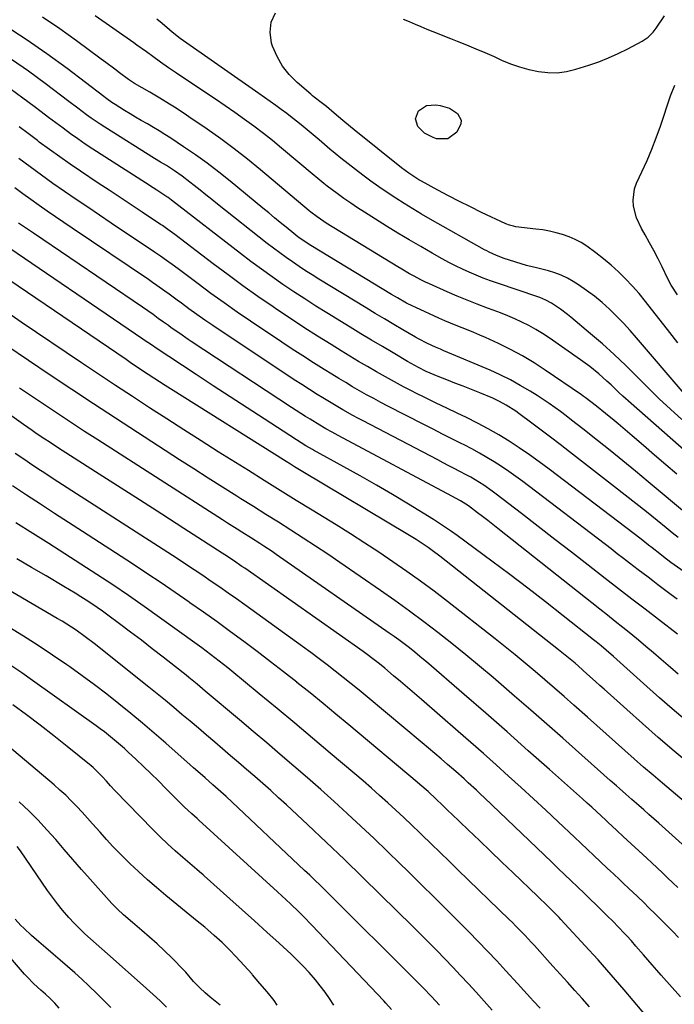
# Model space of a CAD drawing. Units: inches. Extents: x 1875354 to 1880617, y 474959 to 480354.
# Drawn here: x 1875941 to 1876210, y 475667 to 476071 of the extents above; entities that cross this region are included whole.
import ezdxf

# ---------------------------------------------------------------- set-up
doc = ezdxf.new("R2010")
doc.units = ezdxf.units.IN
doc.header["$MEASUREMENT"] = 0
doc.layers.add('7', color=7, linetype='Continuous')
doc.layers.add('8', color=7, linetype='Continuous')

msp = doc.modelspace()

# ---------------------------------------------------------------- linework, layer by layer
at = {"layer": '7', "color": 18}
for points in [[(1876213.18, 475906.79, 1952), (1876208.5, 475911.03, 1952), (1876203.89, 475915.34, 1952), (1876199.37, 475919.75, 1952), (1876194.91, 475924.22, 1952), (1876194.69, 475924.45, 1952), (1876190.1, 475929.02, 1952), (1876185.41, 475933.48, 1952), (1876180.6, 475937.8, 1952), (1876175.69, 475942.02, 1952), (1876167.54, 475948.81, 1952), (1876166.16, 475949.93, 1952), (1876163.32, 475952.06, 1952), (1876159.63, 475954.55, 1952), (1876157.3, 475955.8, 1952), (1876154.86, 475956.81, 1952), (1876154.03, 475957.11, 1952), (1876137.48, 475962.72, 1952), (1876134.55, 475963.76, 1952), (1876131.65, 475964.84, 1952), (1876128.77, 475966.01, 1952), (1876125.91, 475967.23, 1952), (1876123.09, 475968.52, 1952), (1876120.3, 475969.87, 1952), (1876117.54, 475971.29, 1952), (1876114.81, 475972.77, 1952), (1876110.72, 475975.06, 1952), (1876105.98, 475977.76, 1952), (1876101.28, 475980.5, 1952), (1876096.61, 475983.31, 1952), (1876091.97, 475986.17, 1952), (1876082.94, 475991.83, 1952), (1876080.07, 475993.67, 1952), (1876077.23, 475995.56, 1952), (1876074.44, 475997.52, 1952), (1876071.67, 475999.52, 1952), (1876067.59, 476002.55, 1952), (1876066.21, 476003.61, 1952), (1876062.91, 476006.42, 1952), (1876062.25, 476006.98, 1952), (1876048.87, 476018.2, 1952), (1876045.15, 476021.25, 1952), (1876041.38, 476024.25, 1952), (1876037.53, 476027.15, 1952), (1876033.65, 476029.99, 1952), (1876029.71, 476032.77, 1952), (1876025.76, 476035.53, 1952), (1876021.78, 476038.24, 1952), (1876017.78, 476040.93, 1952), (1876005.7, 476048.97, 1952), (1876004.06, 476050.07, 1952), (1876002.42, 476051.18, 1952), (1875999.19, 476053.45, 1952), (1875995.97, 476055.75, 1952), (1875993.38, 476057.64, 1952), (1875989.48, 476060.46, 1952), (1875988.17, 476061.38, 1952), (1875972.39, 476072.44, 1952)], [(1876214.1, 475917.41, 1954), (1876194.57, 475940.28, 1954), (1876191.88, 475943.33, 1954), (1876189.13, 475946.32, 1954), (1876186.3, 475949.23, 1954), (1876183.38, 475952.1, 1954), (1876180.37, 475954.81, 1954), (1876177.27, 475957.39, 1954), (1876174.01, 475959.79, 1954), (1876170.67, 475962.06, 1954), (1876168.59, 475963.38, 1954), (1876166.15, 475964.78, 1954), (1876163.64, 475966.01, 1954), (1876161.03, 475967, 1954), (1876158.34, 475967.84, 1954), (1876154.02, 475968.95, 1954), (1876153.44, 475969.09, 1954), (1876149.94, 475969.88, 1954), (1876149.37, 475970.05, 1954), (1876140.17, 475972.94, 1954), (1876137.05, 475974.07, 1954), (1876134.03, 475975.45, 1954), (1876133.05, 475975.97, 1954), (1876132.08, 475976.5, 1954), (1876109.87, 475989.07, 1954), (1876106.28, 475991.14, 1954), (1876102.72, 475993.25, 1954), (1876099.2, 475995.42, 1954), (1876095.7, 475997.63, 1954), (1876092.25, 475999.91, 1954), (1876088.84, 476002.25, 1954), (1876085.49, 476004.67, 1954), (1876082.18, 476007.15, 1954), (1876073.13, 476014.11, 1954), (1876070.87, 476015.91, 1954), (1876068.66, 476017.77, 1954), (1876065.37, 476020.6, 1954), (1876064.26, 476021.53, 1954), (1876057.68, 476027.05, 1954), (1876055.49, 476028.84, 1954), (1876053.27, 476030.61, 1954), (1876051.02, 476032.34, 1954), (1876048.75, 476034.03, 1954), (1876046.45, 476035.69, 1954), (1876044.15, 476037.34, 1954), (1876041.84, 476038.98, 1954), (1876039.52, 476040.61, 1954), (1876007.21, 476063.14, 1954), (1876003.9, 476065.75, 1954), (1876002.84, 476066.68, 1954), (1875999.79, 476069.37, 1954), (1875997.72, 476071.16, 1954)], [(1876211.42, 475938.33, 1956), (1876208.18, 475942.47, 1956), (1876198.19, 475955.28, 1956), (1876195.57, 475958.47, 1956), (1876192.82, 475961.55, 1956), (1876190.04, 475964.51, 1956), (1876187.16, 475967.41, 1956), (1876184.18, 475970.19, 1956), (1876181.04, 475972.79, 1956), (1876177.79, 475975.27, 1956), (1876174.15, 475977.88, 1956), (1876171.81, 475979.39, 1956), (1876169.39, 475980.73, 1956), (1876166.84, 475981.82, 1956), (1876164.21, 475982.74, 1956), (1876161.51, 475983.46, 1956), (1876158.79, 475984.09, 1956), (1876156.03, 475984.58, 1956), (1876153.26, 475984.97, 1956), (1876145.06, 475985.93, 1956), (1876143.98, 475986.1, 1956), (1876142.39, 475986.51, 1956), (1876140.86, 475987.12, 1956), (1876130.93, 475991.82, 1956), (1876126.39, 475994.02, 1956), (1876121.88, 475996.27, 1956), (1876117.41, 475998.59, 1956), (1876112.96, 476000.97, 1956), (1876106.28, 476004.61, 1956), (1876105.2, 476005.22, 1956), (1876101.02, 476007.88, 1956), (1876098.04, 476010.11, 1956), (1876078.65, 476025.64, 1956), (1876077.08, 476026.91, 1956), (1876073.97, 476029.5, 1956), (1876070.41, 476032.57, 1956), (1876067.28, 476035.23, 1956), (1876065.16, 476036.96, 1956), (1876062.29, 476039.15, 1956), (1876061.59, 476039.71, 1956), (1876060.9, 476040.29, 1956), (1876055.2, 476045.14, 1956), (1876051.99, 476048.37, 1956), (1876049.18, 476051.87, 1956), (1876046.98, 476055.78, 1956), (1876045.18, 476059.97, 1956), (1876044.76, 476061.25, 1956), (1876044.15, 476065.73, 1956), (1876044.53, 476069.94, 1956), (1876046.37, 476073.74, 1956)], [(1876098.79, 476071.13, 1956), (1876101.21, 476070.11, 1956), (1876103.63, 476069.1, 1956), (1876106.06, 476068.08, 1956), (1876108.48, 476067.07, 1956), (1876110.91, 476066.07, 1956), (1876113.34, 476065.08, 1956), (1876115.78, 476064.1, 1956), (1876118.23, 476063.14, 1956), (1876120.96, 476062.08, 1956), (1876124.76, 476060.56, 1956), (1876128.55, 476059, 1956), (1876132.31, 476057.39, 1956), (1876136.06, 476055.73, 1956), (1876139.16, 476054.33, 1956), (1876142.83, 476052.83, 1956), (1876146.56, 476051.51, 1956), (1876150.38, 476050.47, 1956), (1876154.25, 476049.6, 1956), (1876158.15, 476049.17, 1956), (1876162.02, 476049.12, 1956), (1876165.86, 476049.64, 1956), (1876169.68, 476050.54, 1956), (1876174.93, 476052.2, 1956), (1876179.03, 476053.62, 1956), (1876183.07, 476055.19, 1956), (1876187.02, 476056.98, 1956), (1876190.9, 476058.92, 1956), (1876196.84, 476062.09, 1956), (1876197.69, 476062.59, 1956), (1876199.26, 476063.74, 1956), (1876201.34, 476065.84, 1956), (1876202.53, 476067.4, 1956), (1876205.98, 476072.47, 1956)], [(1876211.09, 475884.3, 1948), (1876206.51, 475888.24, 1948), (1876201.93, 475892.18, 1948), (1876197.35, 475896.11, 1948), (1876192.77, 475900.05, 1948), (1876187.03, 475904.98, 1948), (1876185.31, 475906.44, 1948), (1876181.84, 475909.31, 1948), (1876178.05, 475912.33, 1948), (1876175.78, 475914.1, 1948), (1876173.48, 475915.83, 1948), (1876172.7, 475916.39, 1948), (1876171.91, 475916.94, 1948), (1876157.09, 475927.07, 1948), (1876152.46, 475930.07, 1948), (1876147.73, 475932.9, 1948), (1876142.86, 475935.5, 1948), (1876137.9, 475937.93, 1948), (1876132.55, 475940.39, 1948), (1876130.19, 475941.45, 1948), (1876127.81, 475942.47, 1948), (1876125.41, 475943.44, 1948), (1876123, 475944.38, 1948), (1876120.58, 475945.32, 1948), (1876118.18, 475946.29, 1948), (1876115.81, 475947.31, 1948), (1876113.44, 475948.37, 1948), (1876103.97, 475952.71, 1948), (1876102.67, 475953.32, 1948), (1876100.12, 475954.61, 1948), (1876096.38, 475956.7, 1948), (1876095.14, 475957.43, 1948), (1876093.92, 475958.16, 1948), (1876060.87, 475978.26, 1948), (1876058.15, 475979.99, 1948), (1876055.52, 475981.84, 1948), (1876054.66, 475982.49, 1948), (1876053.82, 475983.16, 1948), (1876050.71, 475985.7, 1948), (1876048.33, 475987.65, 1948), (1876045.94, 475989.6, 1948), (1876043.56, 475991.56, 1948), (1876041.18, 475993.52, 1948), (1876027.72, 476004.63, 1948), (1876023.08, 476008.34, 1948), (1876018.36, 476011.95, 1948), (1876013.52, 476015.41, 1948), (1876008.62, 476018.76, 1948), (1876003.37, 476022.24, 1948), (1876001.01, 476023.76, 1948), (1875998.64, 476025.25, 1948), (1875996.24, 476026.69, 1948), (1875993.82, 476028.09, 1948), (1875991.29, 476029.54, 1948), (1875988.97, 476030.89, 1948), (1875986.67, 476032.26, 1948), (1875984.37, 476033.64, 1948), (1875980.5, 476036.02, 1948), (1875979.15, 476036.93, 1948), (1875977.2, 476038.39, 1948), (1875976.55, 476038.88, 1948), (1875975.9, 476039.37, 1948), (1875960.81, 476050.84, 1948), (1875952.51, 476056.91, 1948), (1875944.09, 476062.79, 1948), (1875935.46, 476068.37, 1948)], [(1876215.84, 475867.46, 1946), (1876199.35, 475881.28, 1946), (1876194.18, 475885.57, 1946), (1876188.98, 475889.83, 1946), (1876183.75, 475894.04, 1946), (1876178.49, 475898.21, 1946), (1876172.47, 475902.94, 1946), (1876170.19, 475904.72, 1946), (1876167.91, 475906.5, 1946), (1876165.61, 475908.26, 1946), (1876163.31, 475910.02, 1946), (1876160.98, 475911.73, 1946), (1876158.62, 475913.41, 1946), (1876156.22, 475915.02, 1946), (1876153.79, 475916.59, 1946), (1876150.82, 475918.45, 1946), (1876146.84, 475920.82, 1946), (1876142.79, 475923.05, 1946), (1876138.63, 475925.1, 1946), (1876134.41, 475927.01, 1946), (1876115.48, 475935.05, 1946), (1876114.08, 475935.63, 1946), (1876111.97, 475936.46, 1946), (1876108.77, 475937.94, 1946), (1876105.09, 475939.87, 1946), (1876103.88, 475940.55, 1946), (1876098.68, 475943.59, 1946), (1876094.88, 475945.81, 1946), (1876091.1, 475948.05, 1946), (1876087.33, 475950.32, 1946), (1876083.57, 475952.59, 1946), (1876064.17, 475964.43, 1946), (1876061.43, 475966.13, 1946), (1876058.71, 475967.87, 1946), (1876056.02, 475969.64, 1946), (1876053.35, 475971.45, 1946), (1876050.71, 475973.3, 1946), (1876048.09, 475975.19, 1946), (1876045.52, 475977.13, 1946), (1876042.97, 475979.1, 1946), (1876022.62, 475995.2, 1946), (1876020.21, 475997.11, 1946), (1876017.8, 475999.02, 1946), (1876015.39, 476000.94, 1946), (1876012.98, 476002.85, 1946), (1876011.25, 476004.23, 1946), (1876008.12, 476006.62, 1946), (1876004.89, 476008.86, 1946), (1876001.59, 476011.01, 1946), (1875999.15, 476012.47, 1946), (1875996.73, 476013.95, 1946), (1875976.34, 476026.74, 1946), (1875974.43, 476027.97, 1946), (1875970.69, 476030.54, 1946), (1875968.85, 476031.87, 1946), (1875965.22, 476034.59, 1946), (1875961.59, 476037.33, 1946), (1875951.77, 476044.76, 1946), (1875944.97, 476049.74, 1946), (1875938.08, 476054.58, 1946)], [(1876211.63, 475858.39, 1944), (1876209.16, 475860.33, 1944), (1876206.71, 475862.29, 1944), (1876202.95, 475865.36, 1944), (1876198.63, 475868.86, 1944), (1876194.29, 475872.35, 1944), (1876189.92, 475875.79, 1944), (1876185.54, 475879.21, 1944), (1876166.99, 475893.57, 1944), (1876163.13, 475896.53, 1944), (1876159.27, 475899.49, 1944), (1876155.39, 475902.42, 1944), (1876151.5, 475905.33, 1944), (1876146.19, 475909.3, 1944), (1876144.94, 475910.2, 1944), (1876141.05, 475912.73, 1944), (1876138.34, 475914.22, 1944), (1876135.53, 475915.49, 1944), (1876130.18, 475917.69, 1944), (1876126.8, 475919.06, 1944), (1876123.41, 475920.42, 1944), (1876120.02, 475921.77, 1944), (1876116.62, 475923.1, 1944), (1876113.09, 475924.47, 1944), (1876111.46, 475925.13, 1944), (1876108.26, 475926.55, 1944), (1876105.11, 475928.11, 1944), (1876102.02, 475929.78, 1944), (1876100.5, 475930.66, 1944), (1876094.65, 475934.1, 1944), (1876090.22, 475936.72, 1944), (1876085.8, 475939.36, 1944), (1876081.39, 475942.02, 1944), (1876076.99, 475944.7, 1944), (1876067.48, 475950.53, 1944), (1876062.91, 475953.38, 1944), (1876058.37, 475956.28, 1944), (1876053.87, 475959.25, 1944), (1876049.4, 475962.26, 1944), (1876044.99, 475965.34, 1944), (1876040.61, 475968.48, 1944), (1876036.28, 475971.69, 1944), (1876031.99, 475974.95, 1944), (1876003.71, 475996.82, 1944), (1876002.99, 475997.36, 1944), (1876002.26, 475997.89, 1944), (1876001.76, 475998.22, 1944), (1875997.67, 476000.9, 1944), (1875996.14, 476001.89, 1944), (1875993.07, 476003.88, 1944), (1875971.41, 476017.8, 1944), (1875968.3, 476019.85, 1944), (1875965.22, 476021.95, 1944), (1875962.18, 476024.1, 1944), (1875959.18, 476026.31, 1944), (1875956.19, 476028.54, 1944), (1875953.21, 476030.78, 1944), (1875950.23, 476033.02, 1944), (1875947.25, 476035.27, 1944), (1875942.71, 476038.68, 1944), (1875937.42, 476042.56, 1944)], [(1876211.33, 475957.97, 1958), (1876208.75, 475961.96, 1958), (1876207.45, 475964.51, 1958), (1876205.03, 475969.48, 1958), (1876203.36, 475972.8, 1958), (1876201.66, 475976.1, 1958), (1876199.89, 475979.37, 1958), (1876198.08, 475982.62, 1958), (1876196.63, 475985.15, 1958), (1876194.57, 475989.63, 1958), (1876193.32, 475994.39, 1958), (1876193.13, 475996.81, 1958), (1876193.77, 476001.52, 1958), (1876194.59, 476003.81, 1958), (1876196.77, 476008.44, 1958), (1876198.84, 476013.04, 1958), (1876200.8, 476017.69, 1958), (1876202.6, 476022.4, 1958), (1876204.31, 476027.15, 1958), (1876208.52, 476039.59, 1958), (1876210.19, 476043.98, 1958)], [(1876122.63, 476029.61, 1958), (1876122.49, 476028.09, 1958), (1876120.73, 476024.78, 1958), (1876117.04, 476022, 1958), (1876112.41, 476022.01, 1958), (1876111.03, 476022.48, 1958), (1876107.56, 476024.28, 1958), (1876104.77, 476027.01, 1958), (1876103.76, 476030.18, 1958), (1876105.11, 476033.45, 1958), (1876108.28, 476035.63, 1958), (1876112.1, 476035.98, 1958), (1876114.01, 476035.66, 1958), (1876117.76, 476034.52, 1958), (1876121.08, 476032.42, 1958), (1876122.63, 476029.61, 1958)], [(1876214.04, 475844.24, 1942), (1876208.68, 475848.17, 1942), (1876205.59, 475850.49, 1942), (1876204.06, 475851.67, 1942), (1876201.02, 475854.06, 1942), (1876199.5, 475855.26, 1942), (1876196.44, 475857.62, 1942), (1876158.66, 475886.47, 1942), (1876154.64, 475889.45, 1942), (1876150.58, 475892.36, 1942), (1876146.43, 475895.16, 1942), (1876142.24, 475897.89, 1942), (1876137.97, 475900.49, 1942), (1876133.63, 475902.98, 1942), (1876129.22, 475905.32, 1942), (1876124.74, 475907.56, 1942), (1876120.94, 475909.37, 1942), (1876116.62, 475911.46, 1942), (1876112.3, 475913.56, 1942), (1876107.99, 475915.68, 1942), (1876103.69, 475917.81, 1942), (1876102.68, 475918.32, 1942), (1876098.91, 475920.25, 1942), (1876095.17, 475922.22, 1942), (1876091.46, 475924.27, 1942), (1876087.78, 475926.36, 1942), (1876084.13, 475928.5, 1942), (1876080.49, 475930.65, 1942), (1876076.86, 475932.84, 1942), (1876073.25, 475935.05, 1942), (1876069.19, 475937.55, 1942), (1876063.58, 475941.06, 1942), (1876058, 475944.62, 1942), (1876052.47, 475948.25, 1942), (1876046.97, 475951.93, 1942), (1876045.4, 475953, 1942), (1876039.18, 475957.3, 1942), (1876033, 475961.67, 1942), (1876026.9, 475966.13, 1942), (1876020.84, 475970.66, 1942), (1876005.04, 475982.68, 1942), (1876002.17, 475984.83, 1942), (1875999.98, 475986.38, 1942), (1875999.23, 475986.88, 1942), (1875991.69, 475991.88, 1942), (1875987.17, 475994.87, 1942), (1875982.66, 475997.87, 1942), (1875978.14, 476000.86, 1942), (1875973.62, 476003.86, 1942), (1875966.34, 476008.69, 1942), (1875962.05, 476011.59, 1942), (1875957.79, 476014.55, 1942), (1875953.59, 476017.59, 1942), (1875949.43, 476020.69, 1942), (1875948.65, 476021.28, 1942), (1875944.91, 476024.12, 1942), (1875941.15, 476026.95, 1942)], [(1876211.29, 475818.63, 1938), (1876203.51, 475824.66, 1938), (1876198.06, 475828.89, 1938), (1876192.61, 475833.12, 1938), (1876187.17, 475837.35, 1938), (1876181.72, 475841.58, 1938), (1876174.73, 475847.01, 1938), (1876167.89, 475852.31, 1938), (1876161.05, 475857.6, 1938), (1876154.21, 475862.88, 1938), (1876147.35, 475868.16, 1938), (1876136.97, 475876.14, 1938), (1876135.28, 475877.39, 1938), (1876131.85, 475879.79, 1938), (1876130.09, 475880.94, 1938), (1876126.49, 475883.1, 1938), (1876124.66, 475884.11, 1938), (1876122, 475885.5, 1938), (1876119.73, 475886.67, 1938), (1876117.46, 475887.84, 1938), (1876115.2, 475889.01, 1938), (1876112.94, 475890.19, 1938), (1876082.33, 475906.23, 1938), (1876080.22, 475907.35, 1938), (1876078.13, 475908.48, 1938), (1876073.97, 475910.81, 1938), (1876071.91, 475912.01, 1938), (1876067.81, 475914.45, 1938), (1876065.78, 475915.7, 1938), (1876063.5, 475917.12, 1938), (1876060.34, 475919.1, 1938), (1876057.2, 475921.1, 1938), (1876054.07, 475923.13, 1938), (1876050.96, 475925.17, 1938), (1876024, 475943.09, 1938), (1876020.67, 475945.33, 1938), (1876017.37, 475947.6, 1938), (1876014.1, 475949.91, 1938), (1876010.84, 475952.25, 1938), (1876007.73, 475954.52, 1938), (1876006.05, 475955.75, 1938), (1876002.69, 475958.2, 1938), (1876001.01, 475959.43, 1938), (1875997.63, 475961.85, 1938), (1875995.92, 475963.03, 1938), (1875994.21, 475964.21, 1938), (1875962.91, 475985.32, 1938), (1875959.5, 475987.63, 1938), (1875956.1, 475989.95, 1938), (1875952.71, 475992.29, 1938), (1875949.33, 475994.65, 1938), (1875945.98, 475997.03, 1938), (1875942.65, 475999.45, 1938), (1875939.35, 476001.92, 1938)], [(1876211.63, 475802.31, 1936), (1876208.43, 475805.04, 1936), (1876204.59, 475808.36, 1936), (1876201.51, 475811.01, 1936), (1876198.4, 475813.64, 1936), (1876195.28, 475816.24, 1936), (1876192.14, 475818.82, 1936), (1876188.98, 475821.39, 1936), (1876185.81, 475823.94, 1936), (1876182.63, 475826.48, 1936), (1876179.45, 475829.01, 1936), (1876137.61, 475862.03, 1936), (1876135.54, 475863.67, 1936), (1876133.46, 475865.3, 1936), (1876131.37, 475866.92, 1936), (1876129.29, 475868.54, 1936), (1876125.61, 475871.37, 1936), (1876122.34, 475873.45, 1936), (1876118.72, 475875.37, 1936), (1876072.14, 475900.22, 1936), (1876069.58, 475901.61, 1936), (1876067.05, 475903.03, 1936), (1876064.53, 475904.5, 1936), (1876060.65, 475906.88, 1936), (1876058.73, 475908.09, 1936), (1876054.89, 475910.54, 1936), (1876052.98, 475911.79, 1936), (1876011.74, 475938.84, 1936), (1876010.56, 475939.62, 1936), (1876007.06, 475942.03, 1936), (1876003.6, 475944.49, 1936), (1876002.45, 475945.32, 1936), (1876000.43, 475946.77, 1936), (1875998.27, 475948.31, 1936), (1875996.1, 475949.85, 1936), (1875993.91, 475951.36, 1936), (1875991.72, 475952.86, 1936), (1875946.99, 475983.22, 1936), (1875944.96, 475984.61, 1936), (1875940.91, 475987.42, 1936)], [(1876214.51, 475783.56, 1934), (1876209.18, 475788.04, 1934), (1876203.92, 475792.61, 1934), (1876198.71, 475797.23, 1934), (1876185.1, 475809.46, 1934), (1876182.07, 475812.12, 1934), (1876180.01, 475813.86, 1934), (1876177.93, 475815.56, 1934), (1876176.88, 475816.4, 1934), (1876164.49, 475826.21, 1934), (1876157.21, 475831.91, 1934), (1876149.89, 475837.57, 1934), (1876142.52, 475843.15, 1934), (1876135.1, 475848.68, 1934), (1876120.96, 475859.13, 1934), (1876118.58, 475860.84, 1934), (1876116.17, 475862.51, 1934), (1876113.73, 475864.12, 1934), (1876111.25, 475865.69, 1934), (1876100.93, 475872.04, 1934), (1876094.38, 475876, 1934), (1876087.79, 475879.89, 1934), (1876081.15, 475883.67, 1934), (1876074.46, 475887.39, 1934), (1876061.96, 475894.22, 1934), (1876061.49, 475894.47, 1934), (1876058.76, 475896.04, 1934), (1876055.03, 475898.4, 1934), (1876041.77, 475907.02, 1934), (1876034.78, 475911.57, 1934), (1876027.8, 475916.12, 1934), (1876020.83, 475920.68, 1934), (1876013.86, 475925.24, 1934), (1876002.61, 475932.62, 1934), (1875998.59, 475935.28, 1934), (1875994.6, 475937.97, 1934), (1875993.27, 475938.87, 1934), (1875991.94, 475939.77, 1934), (1875931.15, 475981.14, 1934)], [(1876216.58, 475765.18, 1932), (1876209.97, 475770.72, 1932), (1876203.41, 475776.31, 1932), (1876196.93, 475781.98, 1932), (1876190.49, 475787.71, 1932), (1876181.2, 475796.1, 1932), (1876179.45, 475797.68, 1932), (1876177.69, 475799.26, 1932), (1876174.2, 475802.43, 1932), (1876170.68, 475805.58, 1932), (1876169.34, 475806.73, 1932), (1876166.64, 475808.99, 1932), (1876165.28, 475810.1, 1932), (1876162.53, 475812.3, 1932), (1876113.77, 475850.69, 1932), (1876110.6, 475853.08, 1932), (1876108.99, 475854.23, 1932), (1876105.7, 475856.46, 1932), (1876104.03, 475857.53, 1932), (1876100.66, 475859.61, 1932), (1876057.58, 475885.37, 1932), (1876054.16, 475887.43, 1932), (1876052.46, 475888.48, 1932), (1876050.77, 475889.54, 1932), (1876003.33, 475919.35, 1932), (1876001.02, 475920.81, 1932), (1875998.71, 475922.29, 1932), (1875996.41, 475923.78, 1932), (1875994.13, 475925.28, 1932), (1875991.84, 475926.79, 1932), (1875989.57, 475928.3, 1932), (1875987.29, 475929.83, 1932), (1875985.03, 475931.36, 1932), (1875929.49, 475969.01, 1932)], [(1876211.74, 475694.25, 1924), (1876209.37, 475696.7, 1924), (1876206.98, 475699.14, 1924), (1876206.88, 475699.24, 1924), (1876204.52, 475701.61, 1924), (1876202.15, 475703.97, 1924), (1876199.76, 475706.3, 1924), (1876197.36, 475708.63, 1924), (1876192.84, 475712.95, 1924), (1876191.56, 475714.17, 1924), (1876188.98, 475716.61, 1924), (1876187.69, 475717.83, 1924), (1876185.1, 475720.26, 1924), (1876183.81, 475721.47, 1924), (1876182.51, 475722.69, 1924), (1876179.73, 475725.31, 1924), (1876177.05, 475727.84, 1924), (1876174.37, 475730.36, 1924), (1876171.69, 475732.89, 1924), (1876169.01, 475735.42, 1924), (1876162.36, 475741.69, 1924), (1876157.32, 475746.42, 1924), (1876152.25, 475751.12, 1924), (1876147.16, 475755.79, 1924), (1876142.04, 475760.44, 1924), (1876136.9, 475765.06, 1924), (1876131.73, 475769.65, 1924), (1876126.54, 475774.22, 1924), (1876121.33, 475778.76, 1924), (1876106.23, 475791.85, 1924), (1876103.39, 475794.31, 1924), (1876100.53, 475796.76, 1924), (1876097.67, 475799.21, 1924), (1876094.81, 475801.64, 1924), (1876091.22, 475804.68, 1924), (1876089.05, 475806.47, 1924), (1876086.83, 475808.21, 1924), (1876083.44, 475810.73, 1924), (1876082.29, 475811.55, 1924), (1876033.71, 475845.73, 1924), (1876032.56, 475846.53, 1924), (1876029.1, 475848.9, 1924), (1876025.61, 475851.22, 1924), (1876024.44, 475851.98, 1924), (1876008.7, 475862.12, 1924), (1875999.66, 475867.95, 1924), (1875990.61, 475873.76, 1924), (1875981.55, 475879.57, 1924), (1875972.5, 475885.37, 1924), (1875956.93, 475895.33, 1924), (1875953.41, 475897.61, 1924), (1875951.66, 475898.76, 1924), (1875948.17, 475901.09, 1924), (1875946.43, 475902.27, 1924), (1875943, 475904.68, 1924), (1875900.54, 475934.8, 1924)], [(1876213.2, 475732.57, 1928), (1876203.75, 475741.08, 1928), (1876201.7, 475742.91, 1928), (1876199.65, 475744.74, 1928), (1876197.59, 475746.55, 1928), (1876195.52, 475748.35, 1928), (1876192.66, 475750.83, 1928), (1876190.1, 475753.07, 1928), (1876187.54, 475755.31, 1928), (1876186.27, 475756.43, 1928), (1876183.72, 475758.69, 1928), (1876164.28, 475775.97, 1928), (1876157.72, 475781.77, 1928), (1876151.14, 475787.55, 1928), (1876144.52, 475793.28, 1928), (1876137.87, 475798.99, 1928), (1876135.69, 475800.86, 1928), (1876130.09, 475805.58, 1928), (1876124.45, 475810.24, 1928), (1876118.75, 475814.83, 1928), (1876113.01, 475819.37, 1928), (1876107.19, 475823.82, 1928), (1876101.33, 475828.19, 1928), (1876095.39, 475832.47, 1928), (1876089.41, 475836.68, 1928), (1876072.83, 475848.11, 1928), (1876067.84, 475851.51, 1928), (1876062.81, 475854.87, 1928), (1876057.75, 475858.16, 1928), (1876052.66, 475861.41, 1928), (1876047.55, 475864.63, 1928), (1876042.43, 475867.84, 1928), (1876037.31, 475871.05, 1928), (1876032.19, 475874.25, 1928), (1876030.56, 475875.27, 1928), (1876024.63, 475879, 1928), (1876018.71, 475882.75, 1928), (1876012.8, 475886.52, 1928), (1876006.91, 475890.31, 1928), (1875989.67, 475901.47, 1928), (1875980.68, 475907.31, 1928), (1875971.72, 475913.18, 1928), (1875962.79, 475919.1, 1928), (1875953.88, 475925.04, 1928), (1875945, 475931.04, 1928), (1875936.16, 475937.08, 1928)], [(1876211.54, 475714.65, 1926), (1876209.42, 475716.69, 1926), (1876207.29, 475718.72, 1926), (1876205.15, 475720.75, 1926), (1876203.01, 475722.77, 1926), (1876200.86, 475724.78, 1926), (1876198.7, 475726.79, 1926), (1876189.09, 475735.67, 1926), (1876186.39, 475738.18, 1926), (1876182.81, 475741.53, 1926), (1876181.91, 475742.36, 1926), (1876179.97, 475744.17, 1926), (1876178.09, 475745.91, 1926), (1876176.21, 475747.63, 1926), (1876174.31, 475749.35, 1926), (1876172.41, 475751.05, 1926), (1876158.84, 475763.14, 1926), (1876150.13, 475770.87, 1926), (1876141.4, 475778.57, 1926), (1876132.64, 475786.23, 1926), (1876123.85, 475793.87, 1926), (1876108.3, 475807.33, 1926), (1876106.46, 475808.9, 1926), (1876102.73, 475811.96, 1926), (1876100.84, 475813.45, 1926), (1876096.99, 475816.36, 1926), (1876095.03, 475817.78, 1926), (1876093.06, 475819.17, 1926), (1876046.58, 475851.45, 1926), (1876044.93, 475852.58, 1926), (1876041.61, 475854.81, 1926), (1876039.94, 475855.9, 1926), (1876036.57, 475858.05, 1926), (1876032.6, 475860.54, 1926), (1876030.61, 475861.79, 1926), (1876026.65, 475864.29, 1926), (1876024.67, 475865.56, 1926), (1875973.38, 475898.46, 1926), (1875967.99, 475901.94, 1926), (1875962.61, 475905.44, 1926), (1875957.26, 475908.96, 1926), (1875951.91, 475912.51, 1926), (1875946.59, 475916.09, 1926), (1875941.29, 475919.71, 1926)], [(1876212.57, 475669.83, 1922), (1876204.68, 475678.74, 1922), (1876202.83, 475680.83, 1922), (1876200.99, 475682.93, 1922), (1876199.17, 475685.03, 1922), (1876197.34, 475687.15, 1922), (1876194.31, 475690.67, 1922), (1876192.47, 475692.78, 1922), (1876190.58, 475694.85, 1922), (1876189.94, 475695.53, 1922), (1876186.72, 475698.88, 1922), (1876185.21, 475700.44, 1922), (1876182.13, 475703.5, 1922), (1876180.41, 475705.19, 1922), (1876177.99, 475707.55, 1922), (1876175.56, 475709.9, 1922), (1876173.13, 475712.24, 1922), (1876170.29, 475714.96, 1922), (1876167.65, 475717.48, 1922), (1876165, 475720, 1922), (1876162.36, 475722.53, 1922), (1876159.72, 475725.05, 1922), (1876132.15, 475751.48, 1922), (1876130.5, 475753.05, 1922), (1876128.84, 475754.62, 1922), (1876125.49, 475757.71, 1922), (1876123.8, 475759.25, 1922), (1876120.38, 475762.27, 1922), (1876118.66, 475763.77, 1922), (1876116.94, 475765.24, 1922), (1876114.35, 475767.46, 1922), (1876111.75, 475769.67, 1922), (1876109.14, 475771.88, 1922), (1876106.53, 475774.07, 1922), (1876083.92, 475793.02, 1922), (1876080.69, 475795.69, 1922), (1876077.45, 475798.34, 1922), (1876074.19, 475800.95, 1922), (1876070.9, 475803.54, 1922), (1876067.58, 475806.1, 1922), (1876064.25, 475808.63, 1922), (1876060.89, 475811.12, 1922), (1876057.51, 475813.58, 1922), (1876033.8, 475830.67, 1922), (1876030.37, 475833.13, 1922), (1876026.93, 475835.56, 1922), (1876023.47, 475837.98, 1922), (1876019.99, 475840.37, 1922), (1876016.5, 475842.74, 1922), (1876013, 475845.09, 1922), (1876009.47, 475847.41, 1922), (1876005.94, 475849.71, 1922), (1875955.16, 475882.51, 1922), (1875951.23, 475885.06, 1922), (1875949.27, 475886.34, 1922), (1875945.36, 475888.92, 1922), (1875943.42, 475890.23, 1922), (1875939.56, 475892.88, 1922)], [(1876175.23, 475665.8, 1918), (1876172.27, 475669.17, 1918), (1876169.26, 475672.5, 1918), (1876166.26, 475675.83, 1918), (1876163.25, 475679.16, 1918), (1876160.24, 475682.48, 1918), (1876152.6, 475690.9, 1918), (1876151.35, 475692.27, 1918), (1876148.81, 475695, 1918), (1876147.53, 475696.35, 1918), (1876144.93, 475699.02, 1918), (1876143.61, 475700.34, 1918), (1876142.27, 475701.64, 1918), (1876121.33, 475721.89, 1918), (1876117.62, 475725.48, 1918), (1876113.9, 475729.08, 1918), (1876110.19, 475732.67, 1918), (1876106.48, 475736.27, 1918), (1876105.49, 475737.23, 1918), (1876102.26, 475740.33, 1918), (1876099.01, 475743.42, 1918), (1876095.73, 475746.48, 1918), (1876092.43, 475749.52, 1918), (1876089.1, 475752.52, 1918), (1876085.75, 475755.5, 1918), (1876082.37, 475758.45, 1918), (1876078.97, 475761.36, 1918), (1876068.85, 475769.92, 1918), (1876061.59, 475776.04, 1918), (1876054.31, 475782.13, 1918), (1876047.01, 475788.2, 1918), (1876039.68, 475794.24, 1918), (1876028.48, 475803.44, 1918), (1876026.74, 475804.86, 1918), (1876023.22, 475807.66, 1918), (1876021.45, 475809.04, 1918), (1876017.88, 475811.76, 1918), (1876016.07, 475813.09, 1918), (1876014.25, 475814.42, 1918), (1875998.79, 475825.57, 1918), (1875992.42, 475830.09, 1918), (1875986.01, 475834.55, 1918), (1875979.55, 475838.91, 1918), (1875973.04, 475843.22, 1918), (1875966.48, 475847.47, 1918), (1875959.92, 475851.69, 1918), (1875953.33, 475855.88, 1918), (1875946.73, 475860.05, 1918), (1875939.85, 475864.37, 1918)], [(1876154.98, 475665.13, 1916), (1876152.31, 475668.01, 1916), (1876150.98, 475669.47, 1916), (1876148.34, 475672.38, 1916), (1876145.69, 475675.29, 1916), (1876140.91, 475680.53, 1916), (1876137.17, 475684.59, 1916), (1876133.39, 475688.61, 1916), (1876129.56, 475692.58, 1916), (1876125.7, 475696.52, 1916), (1876122.55, 475699.7, 1916), (1876117.07, 475705.19, 1916), (1876111.58, 475710.66, 1916), (1876106.06, 475716.11, 1916), (1876100.53, 475721.55, 1916), (1876097.53, 475724.49, 1916), (1876092.19, 475729.67, 1916), (1876086.82, 475734.81, 1916), (1876081.41, 475739.91, 1916), (1876075.97, 475744.97, 1916), (1876075.8, 475745.13, 1916), (1876070.39, 475750.06, 1916), (1876064.95, 475754.95, 1916), (1876059.45, 475759.78, 1916), (1876053.91, 475764.57, 1916), (1876048.34, 475769.32, 1916), (1876042.77, 475774.06, 1916), (1876037.18, 475778.79, 1916), (1876031.59, 475783.51, 1916), (1876017.54, 475795.34, 1916), (1876016.42, 475796.28, 1916), (1876014.17, 475798.16, 1916), (1876010.78, 475800.95, 1916), (1876009.64, 475801.86, 1916), (1876008.49, 475802.77, 1916), (1876000.25, 475809.25, 1916), (1875995.79, 475812.72, 1916), (1875991.31, 475816.17, 1916), (1875986.8, 475819.58, 1916), (1875982.27, 475822.96, 1916), (1875977.51, 475826.49, 1916), (1875975.33, 475828.07, 1916), (1875973.14, 475829.62, 1916), (1875970.92, 475831.14, 1916), (1875968.69, 475832.63, 1916), (1875966.43, 475834.08, 1916), (1875964.15, 475835.52, 1916), (1875961.86, 475836.91, 1916), (1875959.55, 475838.29, 1916), (1875952.22, 475842.58, 1916), (1875946.22, 475846.08, 1916), (1875940.22, 475849.56, 1916)], [(1876135.24, 475664.38, 1914), (1876128.68, 475671.7, 1914), (1876125.52, 475675.17, 1914), (1876122.34, 475678.63, 1914), (1876119.11, 475682.04, 1914), (1876115.86, 475685.43, 1914), (1876112.58, 475688.8, 1914), (1876109.28, 475692.14, 1914), (1876105.96, 475695.47, 1914), (1876102.63, 475698.78, 1914), (1876089.48, 475711.76, 1914), (1876082.08, 475719, 1914), (1876074.64, 475726.2, 1914), (1876067.13, 475733.34, 1914), (1876059.59, 475740.43, 1914), (1876050.82, 475748.59, 1914), (1876047.61, 475751.55, 1914), (1876044.38, 475754.49, 1914), (1876041.11, 475757.39, 1914), (1876037.82, 475760.26, 1914), (1876034.51, 475763.11, 1914), (1876031.19, 475765.96, 1914), (1876027.88, 475768.81, 1914), (1876024.56, 475771.65, 1914), (1876021.43, 475774.33, 1914), (1876018.07, 475777.2, 1914), (1876014.71, 475780.06, 1914), (1876011.35, 475782.92, 1914), (1876007.98, 475785.78, 1914), (1876004.6, 475788.62, 1914), (1876001.2, 475791.44, 1914), (1875997.78, 475794.23, 1914), (1875994.33, 475797, 1914), (1875971.88, 475814.89, 1914), (1875968.25, 475817.66, 1914), (1875964.52, 475820.3, 1914), (1875960.69, 475822.79, 1914), (1875958.74, 475823.99, 1914), (1875956.78, 475825.16, 1914), (1875923.48, 475844.5, 1914)], [(1876113.69, 475666.44, 1912), (1876110.37, 475670.01, 1912), (1876106.98, 475673.51, 1912), (1876105.84, 475674.66, 1912), (1876104.69, 475675.81, 1912), (1876066.75, 475713.58, 1912), (1876064.66, 475715.65, 1912), (1876062.55, 475717.7, 1912), (1876060.43, 475719.73, 1912), (1876058.3, 475721.76, 1912), (1876026.1, 475752.06, 1912), (1876023.97, 475754.03, 1912), (1876020.71, 475756.9, 1912), (1876017.43, 475759.76, 1912), (1876015.5, 475761.44, 1912), (1876012.76, 475763.84, 1912), (1876011.4, 475765.05, 1912), (1876001.36, 475773.89, 1912), (1875996.6, 475778.02, 1912), (1875991.81, 475782.12, 1912), (1875986.96, 475786.15, 1912), (1875982.08, 475790.14, 1912), (1875977.14, 475794.05, 1912), (1875972.14, 475797.88, 1912), (1875967.06, 475801.61, 1912), (1875961.93, 475805.27, 1912), (1875960.67, 475806.15, 1912), (1875954.83, 475810.14, 1912), (1875948.94, 475814.05, 1912), (1875942.98, 475817.85, 1912), (1875936.97, 475821.57, 1912)], [(1876070.36, 475666.48, 1908), (1876068.56, 475669.14, 1908), (1876066.69, 475671.75, 1908), (1876064.74, 475674.31, 1908), (1876062.74, 475676.82, 1908), (1876060.12, 475679.87, 1908), (1876057.77, 475682.44, 1908), (1876055.32, 475684.9, 1908), (1876052.8, 475687.3, 1908), (1876047.84, 475691.81, 1908), (1876042.78, 475696.4, 1908), (1876037.72, 475700.99, 1908), (1876032.64, 475705.56, 1908), (1876027.56, 475710.13, 1908), (1876017.04, 475719.56, 1908), (1876016.67, 475719.88, 1908), (1876015.17, 475721.15, 1908), (1876014.05, 475722.1, 1908), (1876008.37, 475726.98, 1908), (1876005.2, 475729.78, 1908), (1876002.08, 475732.64, 1908), (1875999.03, 475735.58, 1908), (1875996.04, 475738.57, 1908), (1875980.42, 475754.57, 1908), (1875978.65, 475756.45, 1908), (1875976.94, 475758.39, 1908), (1875975.24, 475760.33, 1908), (1875972.28, 475763.33, 1908), (1875971.49, 475764.03, 1908), (1875970.68, 475764.7, 1908), (1875960.91, 475772.57, 1908), (1875955.39, 475776.95, 1908), (1875949.82, 475781.28, 1908), (1875944.19, 475785.53, 1908), (1875938.52, 475789.72, 1908)], [(1876047.03, 475666.36, 1906), (1876045.83, 475668.31, 1906), (1876043.01, 475671.92, 1906), (1876039.94, 475675.37, 1906), (1876036.92, 475678.85, 1906), (1876036.72, 475679.08, 1906), (1876033.48, 475682.76, 1906), (1876030.14, 475686.36, 1906), (1876027.55, 475689.09, 1906), (1876026.03, 475690.64, 1906), (1876024.48, 475692.16, 1906), (1876021.25, 475695.07, 1906), (1876018.56, 475697.38, 1906), (1876017.32, 475698.4, 1906), (1876015.44, 475699.91, 1906), (1876014.19, 475700.92, 1906), (1876001.35, 475711.47, 1906), (1875997.57, 475714.65, 1906), (1875993.84, 475717.89, 1906), (1875990.19, 475721.22, 1906), (1875986.59, 475724.6, 1906), (1875985.1, 475726.04, 1906), (1875982.33, 475728.79, 1906), (1875979.6, 475731.58, 1906), (1875976.94, 475734.45, 1906), (1875974.34, 475737.36, 1906), (1875971.32, 475740.81, 1906), (1875969.17, 475743.22, 1906), (1875966.99, 475745.61, 1906), (1875964.8, 475747.98, 1906), (1875962.56, 475750.3, 1906), (1875960.26, 475752.56, 1906), (1875957.89, 475754.73, 1906), (1875955.46, 475756.85, 1906), (1875926.71, 475781.02, 1906)], [(1876023.69, 475666.41, 1904), (1876021.55, 475668.03, 1904), (1876019.49, 475669.75, 1904), (1876017.47, 475671.53, 1904), (1876015.32, 475673.5, 1904), (1876012.76, 475676.16, 1904), (1876009.56, 475679.92, 1904), (1876008.71, 475680.81, 1904), (1876003.76, 475685.83, 1904), (1876000.8, 475688.74, 1904), (1875997.78, 475691.6, 1904), (1875994.69, 475694.37, 1904), (1875991.54, 475697.08, 1904), (1875987.68, 475700.3, 1904), (1875983.96, 475703.54, 1904), (1875981.55, 475705.77, 1904), (1875979.24, 475708.11, 1904), (1875978.13, 475709.32, 1904), (1875970.33, 475718.09, 1904), (1875966.76, 475722.14, 1904), (1875963.2, 475726.21, 1904), (1875959.67, 475730.3, 1904), (1875956.16, 475734.4, 1904), (1875952.58, 475738.45, 1904), (1875948.92, 475742.4, 1904), (1875945.1, 475746.22, 1904), (1875941.19, 475749.94, 1904)], [(1876001.67, 475665.55, 1902), (1875998.96, 475668.18, 1902), (1875996.2, 475670.75, 1902), (1875993.39, 475673.28, 1902), (1875979.79, 475685.42, 1902), (1875977.46, 475687.48, 1902), (1875975.12, 475689.54, 1902), (1875972.78, 475691.58, 1902), (1875970.42, 475693.62, 1902), (1875968.11, 475695.7, 1902), (1875965.86, 475697.84, 1902), (1875963.69, 475700.06, 1902), (1875961.59, 475702.35, 1902), (1875958.99, 475705.39, 1902), (1875956.85, 475708.04, 1902), (1875954.8, 475710.76, 1902), (1875952.82, 475713.52, 1902), (1875941.67, 475729.71, 1902), (1875940.3, 475731.59, 1902)], [(1875957.61, 475665.24, 1898), (1875955.82, 475667.22, 1898), (1875953.9, 475669.13, 1898), (1875951.99, 475670.87, 1898), (1875950.03, 475672.56, 1898), (1875947.17, 475675.19, 1898), (1875944.28, 475678.18, 1898), (1875943.39, 475679.19, 1898), (1875923.83, 475701.89, 1898)]]:
    msp.add_polyline3d(points, dxfattribs=at)
at = {"layer": '8', "color": 18}
for points in [[(1876215.22, 475893.29, 1950), (1876192.33, 475913.4, 1950), (1876188.98, 475916.4, 1950), (1876187.33, 475917.93, 1950), (1876184.06, 475921.02, 1950), (1876182.41, 475922.54, 1950), (1876179.04, 475925.52, 1950), (1876175.31, 475928.57, 1950), (1876173.44, 475929.97, 1950), (1876171.55, 475931.33, 1950), (1876158.63, 475940.35, 1950), (1876155.95, 475942.12, 1950), (1876153.22, 475943.8, 1950), (1876150.4, 475945.33, 1950), (1876147.53, 475946.77, 1950), (1876144.6, 475948.1, 1950), (1876141.65, 475949.38, 1950), (1876138.66, 475950.57, 1950), (1876135.65, 475951.71, 1950), (1876133.34, 475952.55, 1950), (1876129.17, 475954.11, 1950), (1876125.02, 475955.73, 1950), (1876120.92, 475957.44, 1950), (1876116.83, 475959.21, 1950), (1876109.55, 475962.46, 1950), (1876107.88, 475963.23, 1950), (1876106.23, 475964.03, 1950), (1876102.97, 475965.73, 1950), (1876101.36, 475966.62, 1950), (1876098.18, 475968.47, 1950), (1876096.6, 475969.42, 1950), (1876067.22, 475987.43, 1950), (1876066.25, 475988.03, 1950), (1876063.4, 475989.96, 1950), (1876060.89, 475991.86, 1950), (1876060.23, 475992.43, 1950), (1876040.21, 476009.23, 1950), (1876034.87, 476013.59, 1950), (1876029.45, 476017.84, 1950), (1876023.92, 476021.94, 1950), (1876018.3, 476025.93, 1950), (1876010.85, 476031.07, 1950), (1876008.89, 476032.4, 1950), (1876004.91, 476034.98, 1950), (1876002.9, 476036.23, 1950), (1875998.84, 476038.68, 1950), (1875996.8, 476039.89, 1950), (1875994.76, 476041.09, 1950), (1875988.51, 476044.77, 1950), (1875986.01, 476046.34, 1950), (1875982.31, 476049.15, 1950), (1875980.46, 476050.56, 1950), (1875976.74, 476053.35, 1950), (1875974.88, 476054.74, 1950), (1875964.71, 476062.24, 1950), (1875957.8, 476067.18, 1950), (1875950.79, 476071.97, 1950)], [(1876211.15, 475833.02, 1940), (1876208.74, 475834.84, 1940), (1876203.28, 475839, 1940), (1876201.27, 475840.54, 1940), (1876199.25, 475842.08, 1940), (1876197.24, 475843.62, 1940), (1876195.22, 475845.16, 1940), (1876191.68, 475847.87, 1940), (1876189.16, 475849.8, 1940), (1876186.63, 475851.73, 1940), (1876184.1, 475853.65, 1940), (1876147.82, 475881.31, 1940), (1876144.97, 475883.43, 1940), (1876142.08, 475885.49, 1940), (1876139.14, 475887.48, 1940), (1876136.16, 475889.41, 1940), (1876133.13, 475891.26, 1940), (1876130.07, 475893.05, 1940), (1876126.95, 475894.74, 1940), (1876123.79, 475896.37, 1940), (1876122.5, 475897.01, 1940), (1876118.67, 475898.92, 1940), (1876114.85, 475900.84, 1940), (1876111.04, 475902.77, 1940), (1876107.23, 475904.72, 1940), (1876092.51, 475912.27, 1940), (1876089.58, 475913.8, 1940), (1876086.66, 475915.36, 1940), (1876083.76, 475916.96, 1940), (1876080.88, 475918.59, 1940), (1876078.02, 475920.26, 1940), (1876075.17, 475921.94, 1940), (1876072.34, 475923.65, 1940), (1876069.51, 475925.38, 1940), (1876066.34, 475927.34, 1940), (1876061.96, 475930.09, 1940), (1876057.6, 475932.87, 1940), (1876053.26, 475935.7, 1940), (1876048.95, 475938.56, 1940), (1876036.11, 475947.2, 1940), (1876030.66, 475950.92, 1940), (1876025.25, 475954.69, 1940), (1876019.89, 475958.55, 1940), (1876014.57, 475962.46, 1940), (1876006.38, 475968.57, 1940), (1876003.99, 475970.35, 1940), (1876001.59, 475972.12, 1940), (1875999.17, 475973.86, 1940), (1875997.95, 475974.71, 1940), (1875996.72, 475975.54, 1940), (1875978.95, 475987.44, 1940), (1875974.14, 475990.67, 1940), (1875969.33, 475993.9, 1940), (1875964.54, 475997.15, 1940), (1875959.75, 476000.41, 1940), (1875954.99, 476003.71, 1940), (1875950.27, 476007.06, 1940), (1875945.61, 476010.5, 1940), (1875940.99, 476013.98, 1940)], [(1876220.27, 475744.83, 1930), (1876205.21, 475757.51, 1930), (1876201.3, 475760.82, 1930), (1876197.4, 475764.16, 1930), (1876193.53, 475767.52, 1930), (1876189.68, 475770.91, 1930), (1876185.85, 475774.32, 1930), (1876182.02, 475777.73, 1930), (1876178.19, 475781.14, 1930), (1876174.37, 475784.56, 1930), (1876168.81, 475789.55, 1930), (1876164.86, 475793.06, 1930), (1876160.89, 475796.55, 1930), (1876156.89, 475800, 1930), (1876152.87, 475803.43, 1930), (1876148.81, 475806.81, 1930), (1876144.73, 475810.17, 1930), (1876140.62, 475813.48, 1930), (1876136.47, 475816.76, 1930), (1876116.92, 475832.06, 1930), (1876111.42, 475836.28, 1930), (1876105.87, 475840.43, 1930), (1876100.23, 475844.47, 1930), (1876094.55, 475848.43, 1930), (1876088.79, 475852.3, 1930), (1876083, 475856.11, 1930), (1876077.16, 475859.84, 1930), (1876071.28, 475863.51, 1930), (1876061.41, 475869.57, 1930), (1876054.86, 475873.61, 1930), (1876048.31, 475877.66, 1930), (1876041.78, 475881.73, 1930), (1876035.25, 475885.81, 1930), (1876022.9, 475893.55, 1930), (1876015.81, 475898.01, 1930), (1876008.75, 475902.5, 1930), (1876001.71, 475907.03, 1930), (1875994.69, 475911.59, 1930), (1875987.69, 475916.19, 1930), (1875980.71, 475920.8, 1930), (1875973.74, 475925.44, 1930), (1875966.79, 475930.1, 1930), (1875942.01, 475946.8, 1930), (1875936.49, 475950.55, 1930)], [(1876204.21, 475655.24, 1920), (1876189.46, 475672.75, 1920), (1876187.71, 475674.82, 1920), (1876185.94, 475676.88, 1920), (1876184.16, 475678.92, 1920), (1876182.37, 475680.96, 1920), (1876180.56, 475682.99, 1920), (1876178.75, 475685.01, 1920), (1876176.93, 475687.02, 1920), (1876175.1, 475689.02, 1920), (1876163.53, 475701.61, 1920), (1876162.79, 475702.4, 1920), (1876161.3, 475703.97, 1920), (1876159.02, 475706.26, 1920), (1876157.3, 475707.92, 1920), (1876154.71, 475710.4, 1920), (1876153.85, 475711.22, 1920), (1876143.92, 475720.75, 1920), (1876139.3, 475725.17, 1920), (1876134.67, 475729.6, 1920), (1876130.05, 475734.02, 1920), (1876125.42, 475738.44, 1920), (1876118.65, 475744.9, 1920), (1876117.41, 475746.08, 1920), (1876114.93, 475748.47, 1920), (1876112.29, 475751, 1920), (1876108.98, 475754.07, 1920), (1876105.59, 475757.04, 1920), (1876104.45, 475758.01, 1920), (1876076.49, 475781.44, 1920), (1876071.19, 475785.85, 1920), (1876065.88, 475790.23, 1920), (1876060.53, 475794.57, 1920), (1876055.16, 475798.88, 1920), (1876055.06, 475798.96, 1920), (1876049.7, 475803.19, 1920), (1876044.31, 475807.38, 1920), (1876038.88, 475811.52, 1920), (1876033.42, 475815.62, 1920), (1876027.92, 475819.67, 1920), (1876022.4, 475823.69, 1920), (1876016.84, 475827.66, 1920), (1876011.27, 475831.6, 1920), (1876010.96, 475831.82, 1920), (1876005.19, 475835.81, 1920), (1875999.39, 475839.77, 1920), (1875993.55, 475843.66, 1920), (1875987.68, 475847.5, 1920), (1875967.12, 475860.82, 1920), (1875961.37, 475864.54, 1920), (1875955.63, 475868.27, 1920), (1875949.88, 475872.01, 1920), (1875944.14, 475875.74, 1920), (1875938.43, 475879.52, 1920)], [(1876093.99, 475664.65, 1910), (1876091.66, 475667.31, 1910), (1876090.85, 475668.18, 1910), (1876061.23, 475699.32, 1910), (1876057.8, 475702.84, 1910), (1876056.06, 475704.56, 1910), (1876052.51, 475707.96, 1910), (1876050.73, 475709.64, 1910), (1876047.12, 475712.97, 1910), (1876014.9, 475742.38, 1910), (1876014.65, 475742.59, 1910), (1876014.15, 475743.02, 1910), (1876012.02, 475744.89, 1910), (1876008.91, 475747.77, 1910), (1876007.91, 475748.76, 1910), (1876001.34, 475755.41, 1910), (1875998.31, 475758.44, 1910), (1875995.26, 475761.45, 1910), (1875992.18, 475764.42, 1910), (1875989.07, 475767.37, 1910), (1875985.93, 475770.31, 1910), (1875984.36, 475771.75, 1910), (1875981.15, 475774.55, 1910), (1875979.51, 475775.91, 1910), (1875976.15, 475778.54, 1910), (1875974.45, 475779.82, 1910), (1875972.72, 475781.08, 1910), (1875946.63, 475799.74, 1910), (1875942.23, 475802.82, 1910), (1875937.79, 475805.85, 1910)], [(1875978.75, 475665.41, 1900), (1875975.9, 475668.37, 1900), (1875972.98, 475671.27, 1900), (1875969.72, 475674.4, 1900), (1875966.85, 475677.06, 1900), (1875963.95, 475679.69, 1900), (1875961.01, 475682.27, 1900), (1875958.01, 475684.83, 1900), (1875955.05, 475687.36, 1900), (1875952.1, 475689.9, 1900), (1875949.18, 475692.48, 1900), (1875946.28, 475695.08, 1900), (1875943.12, 475697.96, 1900), (1875941.86, 475699.18, 1900), (1875939.52, 475701.78, 1900)]]:
    msp.add_polyline3d(points, dxfattribs=at)

doc.saveas('drawing.dxf')
